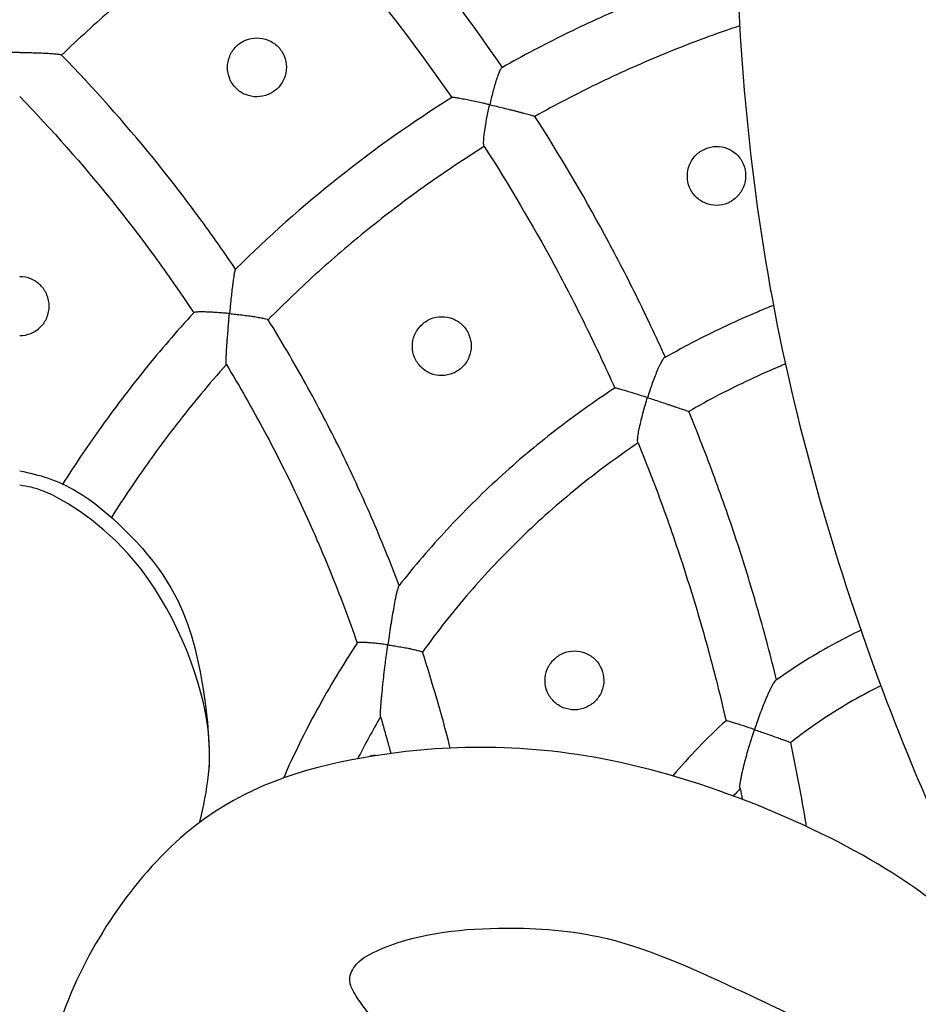
# Model space of a CAD drawing. Units: millimetres. Extents: x -420 to 864, y -82 to 456.
# Drawn here: x 518 to 545, y -9 to 20 of the extents above; entities that cross this region are included whole.
import ezdxf

# ---------------------------------------------------------------- set-up
doc = ezdxf.new("R2010")
doc.units = ezdxf.units.MM
doc.header["$MEASUREMENT"] = 0
doc.styles.add('Arial Black', font='txt')
doc.dimstyles.new('Default', dxfattribs={"dimscale": 20, "dimtxt": 1, "dimasz": 1, "dimexe": 0.5, "dimexo": 0.5, "dimgap": 0.25, "dimtad": 1, "dimtoh": 1, "dimdec": 0, "dimzin": 1, "dimdsep": 46, "dimtxsty": 'Arial Black', "dimcen": 0.5, "dimazin": 0, "dimtfac": 1, "dimtdec": 4, "dimtix": 1, "dimtmove": 1, "dimatfit": 3, "dimfxl": 1, "dimtolj": 1, "dimtzin": 1, "dimarcsym": 0})

# ---------------------------------------------------------------- blocks, each defined once
blk = doc.blocks.new('*D3')
at = {"color": 0, "lineweight": -2, "transparency": 16777216}
for p, q in [((343.236, 258.572), (343.236, -77.278)), ((693.236, 257.79), (693.236, -77.278)), ((363.236, -67.278), (673.236, -67.278))]:
    blk.add_line(p, q, dxfattribs=at)
at = {"color": 0, "transparency": 16777216}
for points in [[(363.236, -63.944), (363.236, -70.611), (343.236, -67.278)], [(673.236, -63.944), (673.236, -70.611), (693.236, -67.278)]]:
    blk.add_solid(points, dxfattribs=at)
at = {"color": 0, "transparency": 16777216, "insert": (518.236, -51.937), "char_height": 20, "attachment_point": 5, "style": 'Arial Black'}
blk.add_mtext('\\A1;A 350', dxfattribs=at)
blk = doc.blocks.new('*D6')
at = {"color": 0, "lineweight": -2, "transparency": 16777216}
for p, q in [((514.985, 455.353), (251.793, 455.353)), ((261.793, 435.353), (261.793, -14.197)), ((509.051, -34.197), (251.793, -34.197))]:
    blk.add_line(p, q, dxfattribs=at)
at = {"color": 0, "transparency": 16777216}
for points in [[(258.46, 435.353), (265.126, 435.353), (261.793, 455.353)], [(258.46, -14.197), (265.126, -14.197), (261.793, -34.197)]]:
    blk.add_solid(points, dxfattribs=at)
at = {"color": 0, "transparency": 16777216, "insert": (246.452, 210.578), "char_height": 20, "attachment_point": 5, "rotation": 90, "style": 'Arial Black'}
blk.add_mtext('\\A1;B 490', dxfattribs=at)
blk = doc.blocks.new('N-464_490-350')
blk.add_line((10.536, 32.475), (10.375, 32.445))
for points, knots in [([(38.388, 108.286), (36.823, 106.338), (33.783, 102.318), (29.203, 95.927), (24.455, 87.181), (21.602, 71.873), (20.858, 56.327), (22.31, 43.888), (26.068, 32.47), (28.477, 27.729), (29.767, 25.447)], [0, 0, 0, 0, 2.535281, 5.105677, 7.997827, 11.653052, 15.328624, 18.619642, 21.788308, 24.384979, 24.384979, 24.384979, 24.384979]), ([(0, 0), (0.601, 0.036), (1.616, 0.285), (2.694, 1.265), (3.893, 2.314), (5.009, 4.272), (5.779, 6.027), (6.161, 7.469), (6.837, 7.814), (8.14, 7.705), (10.269, 9.114), (11.755, 11.523), (12.134, 13.72), (11.653, 15.851), (10.92, 17.048), (10.431, 17.579), (10.274, 17.732), (10.74, 18.453), (11.411, 20.019), (11.59, 22.365), (11.02, 24.087), (10.253, 24.906), (9.935, 25.384), (9.725, 25.804), (9.945, 26.354), (11.444, 27.151), (13.947, 27.438), (17.648, 27.217), (20.693, 25.804), (24.057, 24.238), (27.24, 22.271), (31.199, 19.198), (36.587, 14.62), (44.429, 8.252), (54.394, 4.517), (62.74, 5.266), (67.684, 7.015), (71.397, 10.448), (73.394, 15.407), (72.735, 21.239), (68.854, 25.231), (64.225, 26.008), (60.389, 25.106), (58.178, 22.749), (57.614, 20.463), (57.397, 19.005), (57.457, 18.06), (57.112, 17.375), (56.136, 17.325), (54.866, 18.066), (52.061, 19.679), (48.763, 22.941), (45.663, 27.41), (43.432, 32.429), (42.133, 37.159), (41.724, 41.798), (41.581, 45.918), (41.932, 49.471), (42.621, 52.566), (43.493, 54.869), (44.951, 57.111), (46.245, 58.697), (47.613, 59.23), (48.416, 59.447), (49.185, 59.874), (49.407, 60.931), (49.089, 62.156), (48.501, 63.192), (47.88, 63.756), (47.646, 63.957), (47.579, 64.018)], [2744.485505, 2744.485505, 2744.485505, 2744.485505, 2746.034635, 2747.019103, 2748.200908, 2750.118869, 2752.6976, 2753.249907, 2753.781633, 2754.475464, 2756.563329, 2759.774946, 2761.400471, 2763.13615, 2764.424872, 2764.987659, 2764.987659, 2764.987659, 2767.19437, 2769.274636, 2770.931461, 2771.660242, 2772.13005, 2772.426737, 2772.81265, 2773.495423, 2776.639582, 2779.19515, 2782.936756, 2785.13291, 2788.760462, 2792.516197, 2798.016952, 2806.940406, 2818.499683, 2824.107134, 2828.231403, 2831.739716, 2836.796837, 2841.405422, 2846.079668, 2849.949371, 2853.004688, 2855.88158, 2857.687911, 2858.998702, 2859.657181, 2860.111755, 2860.790003, 2861.828051, 2863.907215, 2869.083448, 2873.574267, 2877.84013, 2883.150956, 2886.096918, 2889.796936, 2893.745219, 2895.228324, 2897.953257, 2899.996481, 2902.14821, 2903.009859, 2903.709438, 2904.315238, 2905.144948, 2906.221358, 2907.561255, 2908.129042, 2908.363416, 2908.363416, 2908.363416, 2908.363416]), ([(14.309, 52.865), (13.534, 53.995), (12.717, 55.096), (11.004, 57.235), (10.107, 58.272), (9.172, 59.276)], [-49.884251, -49.884251, -49.884251, -49.884251, -46.394185, -46.394185, -42.906988, -42.906988, -42.906988, -42.906988]), ([(7.663, 58.328), (6.52, 57.577), (5.41, 56.775), (4.07, 55.712), (3.804, 55.496), (3.278, 55.059), (3.017, 54.837), (2.242, 54.163), (1.737, 53.703), (1.241, 53.23)], [27.379481, 27.379481, 27.379481, 27.379481, 30.966932, 30.966932, 31.864169, 31.864169, 32.761647, 32.761647, 34.557641, 34.557641, 34.557641, 34.557641]), ([(7.663, 58.328), (8.6, 57.334), (9.498, 56.306), (11.214, 54.185), (12.032, 53.091), (12.806, 51.969)], [42.612237, 42.612237, 42.612237, 42.612237, 46.192875, 46.192875, 49.776904, 49.776904, 49.776904, 49.776904]), ([(21.256, 55.898), (20.82, 55.759), (20.387, 55.612), (19.309, 55.223), (18.667, 54.971), (17.396, 54.431), (16.769, 54.143), (15.526, 53.53), (14.914, 53.206), (14.309, 52.865)], [13.920701, 13.920701, 13.920701, 13.920701, 15.083479, 15.083479, 16.827922, 16.827922, 18.572713, 18.572713, 20.316932, 20.316932, 20.316932, 20.316932]), ([(21.34, 54.093), (21.198, 54.046), (21.056, 53.998), (20.267, 53.724), (19.626, 53.479), (18.356, 52.952), (17.729, 52.67), (16.488, 52.068), (15.876, 51.748), (15.273, 51.41)], [14.314663, 14.314663, 14.314663, 14.314663, 14.715636, 14.715636, 16.542655, 16.542655, 18.370181, 18.370181, 20.195467, 20.195467, 20.195467, 20.195467]), ([(0, 53.304), (-0.067, 53.305), (-0.133, 53.304), (-0.267, 53.302), (-0.335, 53.301), (-0.47, 53.298), (-0.537, 53.296), (-0.635, 53.292), (-0.667, 53.291), (-0.731, 53.288), (-0.764, 53.287), (-0.827, 53.283), (-0.857, 53.281), (-0.916, 53.278), (-0.944, 53.275), (-0.998, 53.271), (-1.024, 53.269), (-1.072, 53.264), (-1.094, 53.262), (-1.135, 53.257), (-1.153, 53.255), (-1.185, 53.25), (-1.198, 53.247), (-1.219, 53.242), (-1.227, 53.24), (-1.238, 53.235), (-1.241, 53.233), (-1.241, 53.23)], [0, 0, 0, 0, 0.174301, 0.174301, 0.352668, 0.352668, 0.535962, 0.535962, 0.627352, 0.627352, 0.722614, 0.722614, 0.818306, 0.818306, 0.911283, 0.911283, 1.007522, 1.007522, 1.09932, 1.09932, 1.193351, 1.193351, 1.281916, 1.281916, 1.369072, 1.369072, 1.453179, 1.453179, 1.453179, 1.453179]), ([(0, 53.304), (0.067, 53.305), (0.133, 53.304), (0.267, 53.302), (0.335, 53.301), (0.47, 53.298), (0.537, 53.296), (0.635, 53.292), (0.667, 53.291), (0.731, 53.288), (0.764, 53.287), (0.827, 53.283), (0.857, 53.281), (0.916, 53.278), (0.944, 53.275), (0.998, 53.271), (1.024, 53.269), (1.072, 53.264), (1.094, 53.262), (1.135, 53.257), (1.153, 53.255), (1.185, 53.25), (1.198, 53.247), (1.219, 53.242), (1.227, 53.24), (1.238, 53.235), (1.241, 53.233), (1.241, 53.23)], [0, 0, 0, 0, 0.174301, 0.174301, 0.352668, 0.352668, 0.535962, 0.535962, 0.627352, 0.627352, 0.722614, 0.722614, 0.818306, 0.818306, 0.911283, 0.911283, 1.007522, 1.007522, 1.09932, 1.09932, 1.193351, 1.193351, 1.281916, 1.281916, 1.369072, 1.369072, 1.453179, 1.453179, 1.453179, 1.453179]), ([(6.398, 46.882), (6.017, 47.448), (5.623, 48.004), (5.013, 48.827), (4.807, 49.099), (4.389, 49.638), (4.177, 49.905), (3.101, 51.229), (2.193, 52.25), (1.241, 53.23)], [-42.973014, -42.973014, -42.973014, -42.973014, -41.245025, -41.245025, -40.381609, -40.381609, -39.518362, -39.518362, -36.068566, -36.068566, -36.068566, -36.068566]), ([(14.309, 52.865), (14.301, 52.869), (14.291, 52.863), (14.272, 52.841), (14.266, 52.832), (14.251, 52.808), (14.243, 52.793), (14.219, 52.743), (14.202, 52.702), (14.176, 52.632), (14.167, 52.608), (14.149, 52.556), (14.14, 52.529), (14.112, 52.444), (14.094, 52.385), (14.059, 52.263), (14.041, 52.2), (14.008, 52.074), (13.991, 52.01), (13.961, 51.883), (13.946, 51.819), (13.931, 51.756)], [1.443881, 1.443881, 1.443881, 1.443881, 1.61289, 1.61289, 1.701457, 1.701457, 1.793532, 1.793532, 1.979578, 1.979578, 2.071011, 2.071011, 2.167528, 2.167528, 2.353356, 2.353356, 2.536291, 2.536291, 2.714372, 2.714372, 2.887762, 2.887762, 2.887762, 2.887762]), ([(0, 51.999), (0.957, 51.013), (1.868, 49.983), (3.59, 47.843), (4.401, 46.734), (5.158, 45.589)], [36.087386, 36.087386, 36.087386, 36.087386, 39.69432, 39.69432, 43.30551, 43.30551, 43.30551, 43.30551]), ([(12.806, 51.969), (11.651, 51.243), (10.534, 50.453), (8.392, 48.753), (7.369, 47.845), (6.398, 46.882)], [21.784651, 21.784651, 21.784651, 21.784651, 25.214191, 25.214191, 28.647266, 28.647266, 28.647266, 28.647266]), ([(13.931, 51.756), (13.899, 51.763), (13.868, 51.77), (13.803, 51.785), (13.769, 51.793), (13.67, 51.815), (13.604, 51.829), (13.475, 51.856), (13.412, 51.869), (13.288, 51.895), (13.228, 51.907), (13.142, 51.923), (13.113, 51.928), (13.06, 51.938), (13.036, 51.943), (12.988, 51.951), (12.965, 51.955), (12.923, 51.962), (12.905, 51.965), (12.871, 51.969), (12.856, 51.971), (12.831, 51.974), (12.822, 51.975), (12.808, 51.975), (12.804, 51.974), (12.806, 51.969)], [0, 0, 0, 0, 0.092727, 0.092727, 0.192882, 0.192882, 0.38999, 0.38999, 0.591524, 0.591524, 0.795534, 0.795534, 0.901863, 0.901863, 1.002165, 1.002165, 1.1084, 1.1084, 1.208603, 1.208603, 1.311597, 1.311597, 1.409971, 1.409971, 1.50536, 1.50536, 1.50536, 1.50536]), ([(13.771, 50.52), (13.763, 50.524), (13.758, 50.538), (13.753, 50.572), (13.752, 50.586), (13.751, 50.619), (13.751, 50.638), (13.753, 50.701), (13.757, 50.751), (13.765, 50.83), (13.768, 50.858), (13.776, 50.916), (13.78, 50.946), (13.786, 50.993), (13.789, 51.008), (13.793, 51.039), (13.796, 51.055), (13.803, 51.103), (13.809, 51.135), (13.825, 51.232), (13.837, 51.298), (13.862, 51.43), (13.875, 51.496), (13.902, 51.627), (13.916, 51.692), (13.931, 51.756)], [0, 0, 0, 0, 0.170853, 0.170853, 0.260061, 0.260061, 0.352999, 0.352999, 0.539752, 0.539752, 0.631246, 0.631246, 0.72804, 0.72804, 0.774133, 0.774133, 0.820687, 0.820687, 0.914771, 0.914771, 1.098387, 1.098387, 1.277628, 1.277628, 1.452937, 1.452937, 1.452937, 1.452937]), ([(13.931, 51.756), (13.997, 51.742), (14.063, 51.726), (14.197, 51.694), (14.266, 51.677), (14.403, 51.644), (14.471, 51.627), (14.574, 51.601), (14.608, 51.593), (14.659, 51.58), (14.676, 51.576), (14.709, 51.567), (14.725, 51.563), (14.775, 51.55), (14.809, 51.541), (14.872, 51.525), (14.902, 51.517), (14.991, 51.493), (15.047, 51.478), (15.12, 51.457), (15.143, 51.451), (15.183, 51.439), (15.2, 51.434), (15.23, 51.425), (15.242, 51.421), (15.262, 51.415), (15.269, 51.412), (15.273, 51.41)], [0, 0, 0, 0, 0.181148, 0.181148, 0.366301, 0.366301, 0.556196, 0.556196, 0.653516, 0.653516, 0.70164, 0.70164, 0.749274, 0.749274, 0.849738, 0.849738, 0.944506, 0.944506, 1.138214, 1.138214, 1.234886, 1.234886, 1.327109, 1.327109, 1.416432, 1.416432, 1.504128, 1.504128, 1.504128, 1.504128]), ([(19.138, 44.27), (18.86, 44.888), (18.57, 45.501), (17.969, 46.716), (17.658, 47.317), (16.691, 49.104), (16.003, 50.27), (15.273, 51.41)], [-58.262295, -58.262295, -58.262295, -58.262295, -56.537412, -56.537412, -54.812958, -54.812958, -51.365685, -51.365685, -51.365685, -51.365685]), ([(13.771, 50.52), (13.481, 50.338), (13.194, 50.152), (12.624, 49.772), (12.342, 49.577), (11.504, 48.982), (10.957, 48.569), (10.154, 47.925), (9.89, 47.707), (9.367, 47.262), (9.109, 47.036), (8.345, 46.346), (7.848, 45.872), (7.367, 45.383)], [21.73509, 21.73509, 21.73509, 21.73509, 22.639641, 22.639641, 23.544234, 23.544234, 25.352832, 25.352832, 26.2577, 26.2577, 27.162759, 27.162759, 28.973202, 28.973202, 28.973202, 28.973202]), ([(13.771, 50.52), (14.505, 49.377), (15.195, 48.208), (16.163, 46.416), (16.474, 45.812), (17.074, 44.593), (17.363, 43.978), (17.639, 43.357)], [51.302034, 51.302034, 51.302034, 51.302034, 54.868753, 54.868753, 56.653376, 56.653376, 58.438088, 58.438088, 58.438088, 58.438088]), ([(6.398, 46.882), (6.389, 46.876), (6.387, 46.869), (6.381, 46.848), (6.377, 46.835), (6.37, 46.802), (6.366, 46.782), (6.358, 46.738), (6.354, 46.715), (6.346, 46.663), (6.342, 46.635), (6.334, 46.577), (6.329, 46.548), (6.323, 46.501), (6.321, 46.485), (6.318, 46.46), (6.317, 46.452), (6.314, 46.435), (6.313, 46.426), (6.304, 46.352), (6.295, 46.283), (6.279, 46.142), (6.271, 46.071), (6.259, 45.962), (6.255, 45.926), (6.248, 45.854), (6.244, 45.818), (6.233, 45.71), (6.227, 45.638), (6.219, 45.565)], [1.60036, 1.60036, 1.60036, 1.60036, 1.701304, 1.701304, 1.804981, 1.804981, 1.915173, 1.915173, 2.021015, 2.021015, 2.134478, 2.134478, 2.240653, 2.240653, 2.296292, 2.296292, 2.324778, 2.324778, 2.353656, 2.353656, 2.570406, 2.570406, 2.784573, 2.784573, 2.890575, 2.890575, 2.994682, 2.994682, 3.200719, 3.200719, 3.200719, 3.200719]), ([(5.158, 45.589), (4.656, 45.04), (4.171, 44.476), (3.236, 43.318), (2.786, 42.725), (1.982, 41.594), (1.622, 41.059), (1.278, 40.515)], [30.146729, 30.146729, 30.146729, 30.146729, 32.01426, 32.01426, 33.883123, 33.883123, 35.502798, 35.502798, 35.502798, 35.502798]), ([(6.219, 45.565), (6.157, 45.571), (6.096, 45.576), (5.973, 45.587), (5.911, 45.591), (5.788, 45.599), (5.728, 45.603), (5.611, 45.609), (5.554, 45.611), (5.487, 45.613), (5.474, 45.613), (5.447, 45.614), (5.435, 45.614), (5.398, 45.614), (5.376, 45.614), (5.311, 45.614), (5.272, 45.613), (5.211, 45.609), (5.189, 45.606), (5.161, 45.598), (5.155, 45.594), (5.158, 45.589)], [0, 0, 0, 0, 0.164106, 0.164106, 0.33284, 0.33284, 0.506478, 0.506478, 0.683035, 0.683035, 0.729111, 0.729111, 0.774314, 0.774314, 0.861532, 0.861532, 1.038398, 1.038398, 1.21028, 1.21028, 1.371315, 1.371315, 1.371315, 1.371315]), ([(6.126, 44.058), (6.125, 44.061), (6.123, 44.067), (6.121, 44.088), (6.121, 44.102), (6.12, 44.136), (6.12, 44.156), (6.121, 44.203), (6.122, 44.231), (6.125, 44.317), (6.128, 44.381), (6.133, 44.482), (6.135, 44.516), (6.14, 44.587), (6.142, 44.624), (6.146, 44.679), (6.147, 44.697), (6.15, 44.734), (6.151, 44.752), (6.155, 44.809), (6.158, 44.847), (6.167, 44.961), (6.173, 45.036), (6.181, 45.133), (6.182, 45.152), (6.186, 45.191), (6.187, 45.21), (6.192, 45.266), (6.195, 45.304), (6.205, 45.416), (6.211, 45.491), (6.219, 45.565)], [0, 0, 0, 0, 0.092094, 0.092094, 0.189019, 0.189019, 0.284982, 0.284982, 0.389869, 0.389869, 0.594091, 0.594091, 0.694744, 0.694744, 0.799544, 0.799544, 0.84958, 0.84958, 0.90035, 0.90035, 1.003471, 1.003471, 1.205621, 1.205621, 1.256531, 1.256531, 1.306535, 1.306535, 1.404353, 1.404353, 1.599857, 1.599857, 1.599857, 1.599857]), ([(6.219, 45.565), (6.281, 45.56), (6.342, 45.553), (6.467, 45.54), (6.53, 45.532), (6.656, 45.517), (6.719, 45.509), (6.811, 45.496), (6.842, 45.492), (6.887, 45.486), (6.902, 45.483), (6.931, 45.479), (6.945, 45.477), (6.989, 45.47), (7.017, 45.466), (7.07, 45.456), (7.095, 45.452), (7.167, 45.439), (7.211, 45.43), (7.283, 45.414), (7.312, 45.406), (7.351, 45.393), (7.363, 45.388), (7.367, 45.383)], [0, 0, 0, 0, 0.163779, 0.163779, 0.332451, 0.332451, 0.506443, 0.506443, 0.59572, 0.59572, 0.640089, 0.640089, 0.684214, 0.684214, 0.776033, 0.776033, 0.863499, 0.863499, 1.04064, 1.04064, 1.212299, 1.212299, 1.372867, 1.372867, 1.372867, 1.372867]), ([(22.341, 45.809), (22.189, 45.747), (22.036, 45.685), (21.572, 45.489), (21.262, 45.351), (20.338, 44.918), (19.732, 44.605), (19.138, 44.27)], [11.558451, 11.558451, 11.558451, 11.558451, 11.971528, 11.971528, 12.822426, 12.822426, 14.523639, 14.523639, 14.523639, 14.523639]), ([(11.245, 37.504), (11.116, 37.847), (10.982, 38.189), (10.707, 38.868), (10.565, 39.206), (10.128, 40.215), (9.82, 40.88), (9.334, 41.867), (9.168, 42.193), (8.829, 42.843), (8.655, 43.166), (8.122, 44.127), (7.752, 44.759), (7.367, 45.383)], [-51.903702, -51.903702, -51.903702, -51.903702, -50.97526, -50.97526, -50.046972, -50.046972, -48.190001, -48.190001, -47.262054, -47.262054, -46.334406, -46.334406, -44.478895, -44.478895, -44.478895, -44.478895]), ([(19.138, 44.27), (19.133, 44.272), (19.127, 44.271), (19.113, 44.264), (19.105, 44.258), (19.088, 44.24), (19.079, 44.228), (19.059, 44.199), (19.048, 44.182), (19.025, 44.144), (19.014, 44.123), (18.99, 44.077), (18.978, 44.052), (18.953, 44), (18.941, 43.974), (18.916, 43.917), (18.902, 43.887), (18.864, 43.796), (18.839, 43.733), (18.79, 43.605), (18.766, 43.539), (18.73, 43.439), (18.718, 43.406), (18.695, 43.339), (18.684, 43.306), (18.651, 43.207), (18.631, 43.141), (18.609, 43.075)], [1.538139, 1.538139, 1.538139, 1.538139, 1.627737, 1.627737, 1.719419, 1.719419, 1.813423, 1.813423, 1.912576, 1.912576, 2.008676, 2.008676, 2.11119, 2.11119, 2.207595, 2.207595, 2.310214, 2.310214, 2.506736, 2.506736, 2.700697, 2.700697, 2.796519, 2.796519, 2.890614, 2.890614, 3.076279, 3.076279, 3.076279, 3.076279]), ([(6.126, 44.058), (5.613, 43.48), (5.12, 42.886), (4.174, 41.666), (3.721, 41.041), (3.095, 40.112), (2.905, 39.82), (2.719, 39.525)], [30.569427, 30.569427, 30.569427, 30.569427, 32.60695, 32.60695, 34.644732, 34.644732, 35.565271, 35.565271, 35.565271, 35.565271]), ([(6.126, 44.058), (6.521, 43.405), (6.897, 42.743), (7.616, 41.399), (7.958, 40.718), (8.606, 39.338), (8.912, 38.641), (9.487, 37.228), (9.755, 36.516), (10.005, 35.795)], [44.894858, 44.894858, 44.894858, 44.894858, 46.90013, 46.90013, 48.906168, 48.906168, 50.913212, 50.913212, 52.920542, 52.920542, 52.920542, 52.920542]), ([(22.696, 44.073), (22.654, 44.056), (22.612, 44.038), (22.258, 43.889), (21.948, 43.751), (21.026, 43.317), (20.422, 43.003), (19.831, 42.663)], [11.820003, 11.820003, 11.820003, 11.820003, 11.94189, 11.94189, 12.853375, 12.853375, 14.675221, 14.675221, 14.675221, 14.675221]), ([(17.639, 43.357), (17.034, 42.961), (16.444, 42.54), (15.586, 41.873), (15.304, 41.646), (14.749, 41.178), (14.477, 40.939), (13.673, 40.204), (13.157, 39.692), (12.168, 38.627), (11.695, 38.075), (11.245, 37.504)], [15.984015, 15.984015, 15.984015, 15.984015, 17.789275, 17.789275, 18.692247, 18.692247, 19.595278, 19.595278, 21.402114, 21.402114, 23.210196, 23.210196, 23.210196, 23.210196]), ([(18.609, 43.075), (18.548, 43.094), (18.489, 43.113), (18.37, 43.151), (18.311, 43.169), (18.194, 43.205), (18.137, 43.222), (18.027, 43.255), (17.973, 43.271), (17.899, 43.292), (17.875, 43.299), (17.83, 43.312), (17.81, 43.318), (17.751, 43.335), (17.717, 43.343), (17.678, 43.353), (17.667, 43.356), (17.65, 43.36), (17.643, 43.361), (17.631, 43.363), (17.631, 43.361), (17.639, 43.357)], [0, 0, 0, 0, 0.170034, 0.170034, 0.3442, 0.3442, 0.523159, 0.523159, 0.704922, 0.704922, 0.798093, 0.798093, 0.888644, 0.888644, 1.070393, 1.070393, 1.16115, 1.16115, 1.247446, 1.247446, 1.413394, 1.413394, 1.413394, 1.413394]), ([(18.333, 41.731), (18.328, 41.733), (18.324, 41.738), (18.318, 41.754), (18.316, 41.765), (18.315, 41.794), (18.315, 41.81), (18.317, 41.85), (18.319, 41.872), (18.327, 41.946), (18.336, 42.002), (18.352, 42.091), (18.358, 42.121), (18.371, 42.185), (18.378, 42.218), (18.4, 42.317), (18.416, 42.385), (18.451, 42.523), (18.469, 42.592), (18.497, 42.697), (18.507, 42.732), (18.527, 42.801), (18.537, 42.836), (18.567, 42.939), (18.587, 43.007), (18.609, 43.075)], [0, 0, 0, 0, 0.088093, 0.088093, 0.180467, 0.180467, 0.272992, 0.272992, 0.373225, 0.373225, 0.569186, 0.569186, 0.665653, 0.665653, 0.76631, 0.76631, 0.961745, 0.961745, 1.154634, 1.154634, 1.250497, 1.250497, 1.344459, 1.344459, 1.530419, 1.530419, 1.530419, 1.530419]), ([(18.609, 43.075), (18.67, 43.056), (18.73, 43.036), (18.853, 42.995), (18.917, 42.974), (19.043, 42.932), (19.107, 42.911), (19.201, 42.88), (19.233, 42.869), (19.28, 42.853), (19.295, 42.848), (19.325, 42.838), (19.34, 42.833), (19.386, 42.817), (19.416, 42.807), (19.474, 42.787), (19.501, 42.778), (19.58, 42.75), (19.63, 42.733), (19.715, 42.704), (19.75, 42.691), (19.803, 42.673), (19.821, 42.667), (19.831, 42.663)], [0, 0, 0, 0, 0.17042, 0.17042, 0.345362, 0.345362, 0.525425, 0.525425, 0.61779, 0.61779, 0.663584, 0.663584, 0.709016, 0.709016, 0.8041, 0.8041, 0.894136, 0.894136, 1.07728, 1.07728, 1.255053, 1.255053, 1.421048, 1.421048, 1.421048, 1.421048]), ([(22.434, 34.704), (22.268, 35.384), (22.088, 36.059), (21.703, 37.403), (21.499, 38.071), (21.064, 39.399), (20.835, 40.058), (20.351, 41.368), (20.097, 42.018), (19.831, 42.663)], [-66.847024, -66.847024, -66.847024, -66.847024, -65.071888, -65.071888, -63.296757, -63.296757, -61.52165, -61.52165, -59.746251, -59.746251, -59.746251, -59.746251]), ([(18.333, 41.731), (17.715, 41.316), (17.116, 40.873), (15.957, 39.934), (15.398, 39.439), (14.326, 38.4), (13.813, 37.856), (12.837, 36.724), (12.374, 36.137), (11.939, 35.529)], [16.248639, 16.248639, 16.248639, 16.248639, 18.237179, 18.237179, 20.227664, 20.227664, 22.217981, 22.217981, 24.210586, 24.210586, 24.210586, 24.210586]), ([(18.333, 41.731), (18.604, 41.064), (18.862, 40.392), (19.351, 39.037), (19.582, 38.355), (20.016, 36.98), (20.22, 36.289), (20.599, 34.898), (20.774, 34.199), (20.936, 33.496)], [59.986034, 59.986034, 59.986034, 59.986034, 61.876801, 61.876801, 63.767848, 63.767848, 65.65842, 65.65842, 67.549141, 67.549141, 67.549141, 67.549141]), ([(0, 40.906), (0.591, 40.777), (1.815, 40.488), (4.707, 37.729), (5.43, 34.817), (5.636, 33.015), (5.616, 32.133)], [0, 0, 0, 0, 1.247279, 3.046091, 4.655389, 6.161068, 6.161068, 6.161068, 6.161068]), ([(5.333, 30.482), (5.568, 31.443), (5.939, 33.482), (3.884, 38.44), (0.821, 40.375), (0.246, 40.434), (0, 40.478)], [0, 0, 0, 0, 1.595568, 3.721111, 5.417932, 6.219, 6.219, 6.219, 6.219]), ([(11.245, 37.504), (11.242, 37.508), (11.238, 37.505), (11.228, 37.488), (11.222, 37.473), (11.209, 37.433), (11.202, 37.41), (11.187, 37.353), (11.179, 37.319), (11.167, 37.267), (11.164, 37.251), (11.156, 37.216), (11.152, 37.198), (11.14, 37.14), (11.132, 37.1), (11.108, 36.979), (11.093, 36.894), (11.062, 36.723), (11.047, 36.636), (11.026, 36.504), (11.019, 36.46), (11.004, 36.371), (10.997, 36.326), (10.983, 36.236), (10.976, 36.191), (10.963, 36.102), (10.956, 36.057), (10.937, 35.924), (10.924, 35.834), (10.911, 35.745)], [1.934975, 1.934975, 1.934975, 1.934975, 2.044909, 2.044909, 2.164074, 2.164074, 2.27881, 2.27881, 2.40883, 2.40883, 2.467748, 2.467748, 2.528922, 2.528922, 2.657549, 2.657549, 2.903682, 2.903682, 3.148551, 3.148551, 3.269154, 3.269154, 3.391787, 3.391787, 3.512718, 3.512718, 3.632195, 3.632195, 3.869949, 3.869949, 3.869949, 3.869949]), ([(24.934, 36.18), (24.682, 36.06), (24.432, 35.933), (23.581, 35.472), (22.996, 35.106), (22.434, 34.704)], [7.846525, 7.846525, 7.846525, 7.846525, 8.533303, 8.533303, 10.21678, 10.21678, 10.21678, 10.21678]), ([(10.005, 35.795), (9.58, 35.156), (9.183, 34.5), (8.453, 33.164), (8.12, 32.487), (7.817, 31.797)], [24.96224, 24.96224, 24.96224, 24.96224, 26.871567, 26.871567, 28.748839, 28.748839, 28.748839, 28.748839]), ([(10.911, 35.745), (10.884, 35.748), (10.857, 35.752), (10.801, 35.76), (10.772, 35.763), (10.687, 35.774), (10.63, 35.781), (10.519, 35.792), (10.465, 35.798), (10.387, 35.804), (10.361, 35.807), (10.324, 35.809), (10.312, 35.81), (10.289, 35.812), (10.278, 35.812), (10.222, 35.816), (10.181, 35.817), (10.112, 35.818), (10.082, 35.818), (10.038, 35.814), (10.022, 35.812), (10.004, 35.805), (10.002, 35.8), (10.005, 35.795)], [0, 0, 0, 0, 0.073506, 0.073506, 0.151165, 0.151165, 0.308711, 0.308711, 0.472004, 0.472004, 0.557177, 0.557177, 0.598616, 0.598616, 0.639055, 0.639055, 0.806869, 0.806869, 0.972027, 0.972027, 1.13141, 1.13141, 1.28127, 1.28127, 1.28127, 1.28127]), ([(10.699, 33.616), (10.696, 33.62), (10.694, 33.633), (10.693, 33.676), (10.693, 33.707), (10.695, 33.763), (10.696, 33.785), (10.699, 33.826), (10.7, 33.844), (10.704, 33.902), (10.707, 33.943), (10.714, 34.029), (10.717, 34.073), (10.725, 34.167), (10.73, 34.215), (10.744, 34.36), (10.754, 34.459), (10.77, 34.606), (10.775, 34.656), (10.786, 34.755), (10.792, 34.804), (10.809, 34.953), (10.821, 35.052), (10.84, 35.202), (10.846, 35.251), (10.858, 35.351), (10.865, 35.4), (10.884, 35.548), (10.897, 35.647), (10.911, 35.745)], [0, 0, 0, 0, 0.116832, 0.116832, 0.250332, 0.250332, 0.329698, 0.329698, 0.388109, 0.388109, 0.513672, 0.513672, 0.642023, 0.642023, 0.778849, 0.778849, 1.041849, 1.041849, 1.174119, 1.174119, 1.305585, 1.305585, 1.568274, 1.568274, 1.699091, 1.699091, 1.829247, 1.829247, 2.088758, 2.088758, 2.088758, 2.088758]), ([(10.911, 35.745), (10.968, 35.737), (11.024, 35.729), (11.139, 35.71), (11.198, 35.701), (11.314, 35.681), (11.372, 35.671), (11.456, 35.655), (11.484, 35.65), (11.525, 35.642), (11.538, 35.639), (11.564, 35.634), (11.577, 35.631), (11.64, 35.618), (11.687, 35.607), (11.77, 35.587), (11.807, 35.578), (11.867, 35.561), (11.891, 35.553), (11.924, 35.539), (11.935, 35.534), (11.939, 35.529)], [0, 0, 0, 0, 0.151634, 0.151634, 0.309248, 0.309248, 0.472779, 0.472779, 0.55783, 0.55783, 0.599422, 0.599422, 0.640191, 0.640191, 0.808265, 0.808265, 0.973503, 0.973503, 1.132769, 1.132769, 1.282418, 1.282418, 1.282418, 1.282418]), ([(12.762, 32.685), (12.755, 32.712), (12.748, 32.739), (12.503, 33.695), (12.236, 34.617), (11.939, 35.529)], [-56.172075, -56.172075, -56.172075, -56.172075, -56.101732, -56.101732, -53.671886, -53.671886, -53.671886, -53.671886]), ([(22.434, 34.704), (22.429, 34.706), (22.422, 34.704), (22.404, 34.692), (22.394, 34.681), (22.372, 34.652), (22.36, 34.634), (22.333, 34.591), (22.318, 34.566), (22.289, 34.512), (22.274, 34.485), (22.244, 34.424), (22.228, 34.39), (22.196, 34.321), (22.179, 34.286), (22.148, 34.215), (22.133, 34.181), (22.088, 34.074), (22.058, 33.999), (21.998, 33.848), (21.969, 33.772), (21.926, 33.657), (21.912, 33.618), (21.884, 33.541), (21.871, 33.503), (21.831, 33.388), (21.805, 33.311), (21.779, 33.234)], [1.762444, 1.762444, 1.762444, 1.762444, 1.863796, 1.863796, 1.970554, 1.970554, 2.076393, 2.076393, 2.192751, 2.192751, 2.301154, 2.301154, 2.419906, 2.419906, 2.537698, 2.537698, 2.646358, 2.646358, 2.86992, 2.86992, 3.091517, 3.091517, 3.200861, 3.200861, 3.309701, 3.309701, 3.524889, 3.524889, 3.524889, 3.524889]), ([(25.524, 34.532), (25.204, 34.375), (24.888, 34.206), (23.98, 33.674), (23.404, 33.281), (22.857, 32.848)], [7.988419, 7.988419, 7.988419, 7.988419, 8.96987, 8.96987, 10.874834, 10.874834, 10.874834, 10.874834]), ([(10.699, 33.616), (10.766, 33.382), (10.868, 33.018), (10.965, 32.653), (10.999, 32.524)], [54.9290292, 54.9290292, 54.9290292, 54.9290292, 55.5704706, 55.9242989, 55.9242989, 55.9242989, 55.9242989]), ([(21.779, 33.234), (21.723, 33.252), (21.669, 33.271), (21.561, 33.308), (21.506, 33.326), (21.4, 33.361), (21.348, 33.378), (21.249, 33.409), (21.202, 33.423), (21.118, 33.45), (21.08, 33.461), (21.016, 33.48), (20.989, 33.487), (20.95, 33.497), (20.938, 33.5), (20.927, 33.501), (20.928, 33.499), (20.936, 33.496)], [0, 0, 0, 0, 0.156179, 0.156179, 0.317604, 0.317604, 0.484454, 0.484454, 0.654397, 0.654397, 0.82592, 0.82592, 0.994744, 0.994744, 1.157904, 1.157904, 1.311041, 1.311041, 1.311041, 1.311041]), ([(21.358, 31.485), (21.353, 31.487), (21.349, 31.496), (21.346, 31.524), (21.346, 31.545), (21.349, 31.584), (21.351, 31.599), (21.355, 31.628), (21.357, 31.642), (21.363, 31.687), (21.369, 31.721), (21.382, 31.79), (21.389, 31.825), (21.405, 31.901), (21.413, 31.942), (21.441, 32.062), (21.461, 32.144), (21.503, 32.309), (21.525, 32.394), (21.56, 32.52), (21.572, 32.563), (21.596, 32.647), (21.609, 32.689), (21.634, 32.774), (21.647, 32.817), (21.672, 32.901), (21.685, 32.943), (21.724, 33.068), (21.75, 33.151), (21.779, 33.234)], [0, 0, 0, 0, 0.104684, 0.104684, 0.220953, 0.220953, 0.285576, 0.285576, 0.339294, 0.339294, 0.454471, 0.454471, 0.567709, 0.567709, 0.690535, 0.690535, 0.925209, 0.925209, 1.158899, 1.158899, 1.276002, 1.276002, 1.391549, 1.391549, 1.508308, 1.508308, 1.621921, 1.621921, 1.849719, 1.849719, 1.849719, 1.849719]), ([(21.779, 33.234), (21.834, 33.215), (21.889, 33.196), (22.003, 33.156), (22.061, 33.135), (22.178, 33.095), (22.236, 33.074), (22.35, 33.033), (22.407, 33.013), (22.513, 32.975), (22.563, 32.956), (22.654, 32.923), (22.695, 32.908), (22.764, 32.883), (22.792, 32.872), (22.835, 32.856), (22.849, 32.851), (22.857, 32.848)], [0, 0, 0, 0, 0.156542, 0.156542, 0.318576, 0.318576, 0.486215, 0.486215, 0.657017, 0.657017, 0.829362, 0.829362, 0.998811, 0.998811, 1.162389, 1.162389, 1.315782, 1.315782, 1.315782, 1.315782]), ([(29.767, 25.447), (28.686, 26.716), (26.362, 29.229), (17.58, 32.966), (10.265, 32.704), (4.874, 30.943), (1.038, 25.465), (0.342, 20.394), (3.347, 16.158), (7.865, 15.747), (9.582, 17.028), (10.274, 17.732)], [0, 0, 0, 0, 2.07051, 4.885792, 7.392747, 9.540687, 11.869557, 13.912461, 15.903182, 17.76712, 19.360362, 19.360362, 19.360362, 19.360362]), ([(23.321, 30.36), (23.316, 30.386), (23.312, 30.411), (23.176, 31.243), (23.025, 32.047), (22.857, 32.848)], [-70.599739, -70.599739, -70.599739, -70.599739, -70.535171, -70.535171, -68.458709, -68.458709, -68.458709, -68.458709])]:
    blk.add_open_spline(points, degree=3, knots=knots)
for points in [[(6.158, 52.862), (6.158, 52.748), (6.203, 52.519), (6.397, 52.229), (6.688, 52.036), (7.031, 51.969), (7.374, 52.038), (7.665, 52.234), (7.859, 52.525), (7.927, 52.868), (7.859, 53.211), (7.665, 53.501), (7.374, 53.694), (7.031, 53.761), (6.688, 53.692), (6.397, 53.496), (6.203, 53.205), (6.158, 52.976), (6.158, 52.862)], [(19.791, 49.639), (19.791, 49.525), (19.836, 49.296), (20.029, 49.007), (20.317, 48.816), (20.657, 48.75), (20.996, 48.822), (21.282, 49.019), (21.474, 49.312), (21.54, 49.656), (21.472, 49.998), (21.279, 50.287), (20.991, 50.479), (20.652, 50.544), (20.314, 50.472), (20.026, 50.275), (19.835, 49.983), (19.79, 49.754), (19.791, 49.639)], [(0, 44.913), (0.114, 44.913), (0.343, 44.959), (0.635, 45.153), (0.829, 45.443), (0.898, 45.786), (0.829, 46.129), (0.635, 46.419), (0.343, 46.613), (0.114, 46.658), (0, 46.658)], [(11.64, 44.596), (11.64, 44.482), (11.685, 44.254), (11.879, 43.964), (12.17, 43.771), (12.512, 43.705), (12.854, 43.775), (13.144, 43.971), (13.337, 44.263), (13.405, 44.606), (13.337, 44.948), (13.143, 45.238), (12.853, 45.43), (12.511, 45.497), (12.169, 45.426), (11.879, 45.231), (11.685, 44.939), (11.64, 44.71), (11.64, 44.596)], [(15.572, 34.686), (15.572, 34.572), (15.618, 34.344), (15.812, 34.054), (16.102, 33.862), (16.444, 33.796), (16.786, 33.866), (17.076, 34.062), (17.269, 34.353), (17.336, 34.696), (17.268, 35.039), (17.074, 35.328), (16.784, 35.52), (16.442, 35.586), (16.1, 35.516), (15.811, 35.32), (15.617, 35.029), (15.572, 34.8), (15.572, 34.686)], [(10.699, 33.616), (10.459, 33.206), (10.232, 32.789), (10.016, 32.366)], [(20.936, 33.496), (20.374, 32.987), (19.847, 32.44), (19.359, 31.859)], [(21.358, 31.485), (21.288, 31.412), (21.219, 31.339), (21.151, 31.265)], [(21.358, 31.485), (21.378, 31.378), (21.398, 31.272), (21.417, 31.165)]]:
    blk.add_open_spline(points, degree=3)

msp = doc.modelspace()

# ---------------------------------------------------------------- block references
msp.add_blockref('N-464_490-350', (518.252, -34.264))

# ---------------------------------------------------------------- dimensions: what is measured, and where the dimension line sits
for base, p1, p2, angle, text, picture, middle in [((261.793, -34.197), (524.985, 455.353), (519.051, -34.197), 90, 'B <>', '*D6', (246.452, 210.578)), ((693.236, -67.278), (343.236, 268.572), (693.236, 267.79), 180, 'A <>', '*D3', (518.236, -51.937))]:
    dim = msp.add_linear_dim(base=base, p1=p1, p2=p2, angle=angle, text=text, dimstyle='Default')
    dim.commit()
    dim.dimension.update_dxf_attribs({"geometry": picture, "text_midpoint": middle})

doc.saveas('drawing.dxf')
